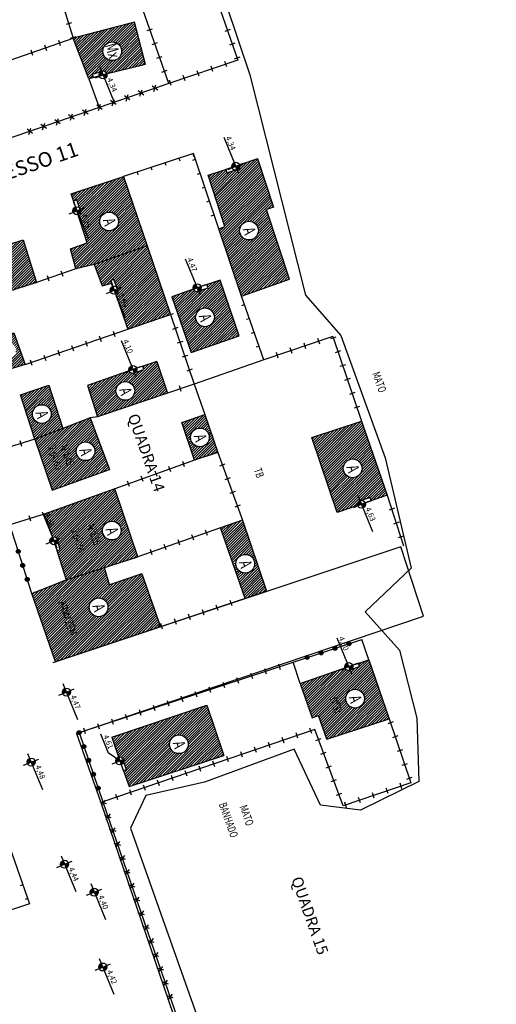
# Model space of a CAD drawing. Extents: x 181617 to 182114, y 1659835 to 1660893.
# Drawn here: x 181841 to 181906, y 1660446 to 1660580 of the extents above; entities that cross this region are included whole.
import ezdxf
from ezdxf.enums import TextEntityAlignment as Align

# ---------------------------------------------------------------- set-up
doc = ezdxf.new("R2010")
doc.units = 0
doc.header["$LTSCALE"] = 5
doc.header["$MEASUREMENT"] = 0
for name, color, linetype in [('alinhamento', 30, 'CONTINUOUS'), ('alvenaria', 5, 'CONTINUOUS'), ('cadastro', 7, 'CONTINUOUS'), ('cota_soleira', 10, 'CONTINUOUS'), ('cotanova', 10, 'CONTINUOUS'), ('HACTH', 8, 'CONTINUOUS'), ('mato', 104, 'CONTINUOUS'), ('soleira', 10, 'CONTINUOUS'), ('T-DIVIS-EXIS', 7, 'CONTINUOUS'), ('txt', 30, 'CONTINUOUS')]:
    doc.layers.add(name, color=color, linetype=linetype)
doc.styles.add('ARIAL', font='ARIAL.TTF', dxfattribs={"height": 0.35})
doc.styles.add('LINHA2', font='romans.shx')
doc.styles.add('LOTES', font='txt')
doc.styles.add('ROMANS', font='romans', dxfattribs={"height": 0.2})
doc.linetypes.add('VEGETACAO_ESQ', pattern='A,0.01,["V",LINHA2,S=0.001,R=180,X=0.0008,Y=0.001],-0.00075', length=0.01075)
pattern_1 = [(45.001683368, (0, 0), (-0.176781888974, 0.176771501466), [])]

# ---------------------------------------------------------------- blocks, each defined once
blk = doc.blocks.new('s')
at = {"layer": 'soleira'}
blk.add_lwpolyline([(0.47, 0.72), (0, 0.72), (0, -0.69), (0.47, -0.69)], close=True, dxfattribs=at)
blk = doc.blocks.new('C')
at = {"layer": 'cadastro', "color": 7, "linetype": 'Continuous'}
for p, q in [((0.28, 0.37), (-0.28, -0.37)), ((-0.27, 0.39), (0.27, -0.39))]:
    blk.add_line(p, q, dxfattribs=at)
blk = doc.blocks.new('MU')
at = {"layer": 'cadastro', "linetype": 'Continuous'}
blk.add_line((0, 0.39), (0, -0.39), dxfattribs=at)
blk = doc.blocks.new('g')
at = {"layer": 'cadastro'}
h = blk.add_hatch(color=256, dxfattribs=at)
edge = h.paths.add_edge_path()
edge.add_arc((0, 0), 0.271, 0, 360)
blk.add_circle((0, 0), 0.271, dxfattribs=at)
blk = doc.blocks.new('ma')
at = {"layer": 'cadastro', "linetype": 'Continuous'}
blk.add_line((0, 0.39), (0, 0), dxfattribs=at)

msp = doc.modelspace()

# ---------------------------------------------------------------- hatches: boundary and pattern name
at = {"layer": 'cota_soleira'}
h = msp.add_hatch(color=256, dxfattribs=at)
h.paths.add_polyline_path([(181852.108, 1660571.994, 0.4142136), (181852.405, 1660572.704), (181851.902, 1660572.498)])
h.paths.add_polyline_path([(181851.696, 1660573.001, 0.4142136), (181851.399, 1660572.292), (181851.902, 1660572.498)])
h = msp.add_hatch(color=256, dxfattribs=at)
h.paths.add_polyline_path([(181870.223, 1660559.527, 0.4142136), (181870.52, 1660560.236), (181870.017, 1660560.03)])
h.paths.add_polyline_path([(181869.811, 1660560.533, 0.4142136), (181869.514, 1660559.824), (181870.017, 1660560.03)])
h = msp.add_hatch(color=256, dxfattribs=at)
h.paths.add_polyline_path([(181848.544, 1660553.451, 0.4142136), (181848.841, 1660554.161), (181848.337, 1660553.955)])
h.paths.add_polyline_path([(181848.131, 1660554.458, 0.4142136), (181847.834, 1660553.749), (181848.337, 1660553.955)])
h = msp.add_hatch(color=256, dxfattribs=at)
h.paths.add_polyline_path([(181853.629, 1660542.609, 0.4142136), (181853.926, 1660543.318), (181853.423, 1660543.112)])
h.paths.add_polyline_path([(181853.217, 1660543.615, 0.4142136), (181852.919, 1660542.906), (181853.423, 1660543.112)])
h = msp.add_hatch(color=256, dxfattribs=at)
h.paths.add_polyline_path([(181864.959, 1660542.952, 0.4142136), (181865.256, 1660543.661), (181864.753, 1660543.455)])
h.paths.add_polyline_path([(181864.547, 1660543.958, 0.4142136), (181864.25, 1660543.249), (181864.753, 1660543.455)])
h = msp.add_hatch(color=256, dxfattribs=at)
h.paths.add_polyline_path([(181856.195, 1660531.799, 0.4142136), (181856.492, 1660532.508), (181855.989, 1660532.302)])
h.paths.add_polyline_path([(181855.783, 1660532.805, 0.4142136), (181855.485, 1660532.096), (181855.989, 1660532.302)])
h = msp.add_hatch(color=256, dxfattribs=at)
h.paths.add_polyline_path([(181887.381, 1660513.418, 0.4142136), (181887.678, 1660514.128), (181887.175, 1660513.922)])
h.paths.add_polyline_path([(181886.969, 1660514.425, 0.4142136), (181886.671, 1660513.716), (181887.175, 1660513.922)])
h = msp.add_hatch(color=256, dxfattribs=at)
h.paths.add_polyline_path([(181845.406, 1660508.432, 0.4142136), (181845.703, 1660509.141), (181845.2, 1660508.935)])
h.paths.add_polyline_path([(181844.994, 1660509.438, 0.4142136), (181844.697, 1660508.729), (181845.2, 1660508.935)])
h = msp.add_hatch(color=256, dxfattribs=at)
h.paths.add_polyline_path([(181885.649, 1660491.265, 0.4142136), (181885.946, 1660491.975), (181885.443, 1660491.769)])
h.paths.add_polyline_path([(181885.237, 1660492.272, 0.4142136), (181884.939, 1660491.563), (181885.443, 1660491.769)])
h = msp.add_hatch(color=256, dxfattribs=at)
h.paths.add_polyline_path([(181847.111, 1660487.795, 0.4142136), (181847.408, 1660488.504), (181846.905, 1660488.298)])
h.paths.add_polyline_path([(181846.699, 1660488.802, 0.4142136), (181846.402, 1660488.092), (181846.905, 1660488.298)])
h = msp.add_hatch(color=256, dxfattribs=at)
h.paths.add_polyline_path([(181842.305, 1660478.245, 0.4142136), (181842.602, 1660478.954), (181842.099, 1660478.748)])
h.paths.add_polyline_path([(181841.893, 1660479.251, 0.4142136), (181841.595, 1660478.542), (181842.099, 1660478.748)])
h = msp.add_hatch(color=256, dxfattribs=at)
h.paths.add_polyline_path([(181854.393, 1660478.413, 0.4142136), (181854.69, 1660479.122), (181854.187, 1660478.916)])
h.paths.add_polyline_path([(181853.981, 1660479.419, 0.4142136), (181853.683, 1660478.71), (181854.187, 1660478.916)])
h = msp.add_hatch(color=256, dxfattribs=at)
h.paths.add_polyline_path([(181846.871, 1660464.303, 0.4142136), (181847.168, 1660465.012), (181846.665, 1660464.806)])
h.paths.add_polyline_path([(181846.459, 1660465.31, 0.4142136), (181846.161, 1660464.6), (181846.665, 1660464.806)])
h = msp.add_hatch(color=256, dxfattribs=at)
h.paths.add_polyline_path([(181850.905, 1660460.497, 0.4142136), (181851.203, 1660461.206), (181850.699, 1660461)])
h.paths.add_polyline_path([(181850.493, 1660461.503, 0.4142136), (181850.196, 1660460.794), (181850.699, 1660461)])
h = msp.add_hatch(color=256, dxfattribs=at)
h.paths.add_polyline_path([(181852.077, 1660450.292, 0.4142136), (181852.374, 1660451.002), (181851.871, 1660450.796)])
h.paths.add_polyline_path([(181851.665, 1660451.299, 0.4142136), (181851.367, 1660450.59), (181851.871, 1660450.796)])
at = {"layer": 'HACTH'}
h = msp.add_hatch(dxfattribs=at)
h.set_pattern_fill('ANSI31', color=256, scale=2, angle=0.00168, style=0)
h.set_pattern_definition(pattern_1)
h.paths.add_polyline_path([(181857.681, 1660573.891), (181856.183, 1660579.68), (181847.832, 1660577.522), (181849.98, 1660571.959), (181850.545, 1660572.117), (181850.417, 1660572.572), (181851.515, 1660572.88, -0.5878933), (181852.431, 1660572.625)])
h.paths.add_polyline_path([(181851.884, 1660575.722, -1), (181854.441, 1660575.722, -1)], flags=16)
h.paths.add_polyline_path([(181851.701, 1660576.609), (181852.472, 1660574.048), (181854.825, 1660574.756), (181854.053, 1660577.318)], flags=24)
h = msp.add_hatch(dxfattribs=at)
h.set_pattern_fill('ANSI31', color=256, scale=2, angle=0.00168, style=0)
h.set_pattern_definition(pattern_1)
h.paths.add_polyline_path([(181883.873, 1660512.785), (181886.661, 1660513.745, -0.0830774), (181886.631, 1660513.922, -0.4689874), (181887.274, 1660514.456), (181888.351, 1660514.831), (181888.506, 1660514.385), (181890.698, 1660515.148), (181887.179, 1660525.25), (181880.386, 1660523.016)])
h.paths.add_polyline_path([(181884.7, 1660518.818, -1), (181887.258, 1660518.818, -1)], flags=16)
h.paths.add_polyline_path([(181877.351, 1660544.646), (181874.23, 1660554.135), (181875.184, 1660554.466), (181872.973, 1660561.072), (181870.53, 1660560.211, -0.0849293), (181870.561, 1660560.03, -0.4756795), (181869.906, 1660559.498), (181868.822, 1660559.147), (181868.676, 1660559.596), (181866.276, 1660558.819), (181868.551, 1660551.825), (181867.689, 1660551.499), (181870.814, 1660542.325)])
h.paths.add_polyline_path([(181870.555, 1660551.257, -1), (181873.112, 1660551.257, -1)], flags=16)
h.paths.add_polyline_path([(181884.623, 1660519.22), (181885.111, 1660517.6), (181887.464, 1660518.308), (181886.976, 1660519.929)], flags=24)
h.paths.add_polyline_path([(181870.477, 1660551.659), (181870.965, 1660550.039), (181873.318, 1660550.747), (181872.83, 1660552.368)], flags=24)
h = msp.add_hatch(dxfattribs=at)
h.set_pattern_fill('ANSI31', color=256, scale=2, angle=0.00168, style=0)
h.set_pattern_definition(pattern_1)
h.paths.add_polyline_path([(181854.685, 1660558.628), (181847.557, 1660556.273), (181847.888, 1660555.29), (181848.336, 1660555.441), (181848.699, 1660554.361, -0.2138733), (181848.881, 1660553.955, -0.3254969), (181848.504, 1660553.437), (181849.745, 1660549.593), (181847.476, 1660548.765), (181848.209, 1660546.028), (181850.706, 1660546.636), (181857.946, 1660549.197)])
h.paths.add_polyline_path([(181851.453, 1660552.501, -1), (181854.01, 1660552.501, -1)], flags=16)
h.paths.add_polyline_path([(181848.493, 1660553.347), (181849.523, 1660550.831), (181850.756, 1660551.336), (181849.726, 1660553.852)], flags=25)
h.paths.add_polyline_path([(181851.375, 1660552.904), (181851.863, 1660551.283), (181854.216, 1660551.992), (181853.728, 1660553.613)], flags=24)
h = msp.add_hatch(dxfattribs=at)
h.set_pattern_fill('ANSI31', color=256, scale=2, angle=0.00168, style=0)
h.set_pattern_definition(pattern_1)
h.paths.add_polyline_path([(181842.819, 1660544.155), (181841.015, 1660549.991), (181831.442, 1660546.898), (181831.707, 1660546.147), (181832.152, 1660546.304), (181832.532, 1660545.229, -0.2178206), (181832.72, 1660544.818, -0.3044795), (181832.383, 1660544.315), (181833.638, 1660541.247)])
h.paths.add_polyline_path([(181835.595, 1660545.302, -1), (181838.153, 1660545.302, -1)], flags=16)
h.paths.add_polyline_path([(181832.332, 1660544.21), (181833.362, 1660541.694), (181834.595, 1660542.199), (181833.565, 1660544.715)], flags=25)
h.paths.add_polyline_path([(181835.518, 1660545.704), (181836.006, 1660544.084), (181838.359, 1660544.792), (181837.87, 1660546.413)], flags=24)
h = msp.add_hatch(dxfattribs=at)
h.set_pattern_fill('ANSI31', color=256, scale=2, angle=0.00168, style=0)
h.set_pattern_definition(pattern_1)
h.paths.add_polyline_path([(181857.946, 1660549.197), (181850.706, 1660546.636), (181851.806, 1660543.703), (181853.084, 1660544.069), (181852.953, 1660544.441), (181853.398, 1660544.598), (181853.778, 1660543.523, -0.217917), (181853.966, 1660543.112, -0.3174458), (181853.605, 1660542.599), (181855.302, 1660537.82), (181861.112, 1660539.791)])
h.paths.add_polyline_path([(181853.578, 1660542.504), (181854.608, 1660539.988), (181855.841, 1660540.493), (181854.811, 1660543.009)], flags=25)
h = msp.add_hatch(dxfattribs=at)
h.set_pattern_fill('ANSI31', color=256, scale=2, angle=0.00168, style=0)
h.set_pattern_definition(pattern_1)
h.paths.add_polyline_path([(181870.471, 1660536.901), (181867.882, 1660544.509), (181866.088, 1660543.905), (181866.239, 1660543.457), (181865.159, 1660543.094, -0.5683946), (181864.241, 1660543.27), (181861.299, 1660542.208), (181863.917, 1660534.608)])
h.paths.add_polyline_path([(181864.54, 1660539.424, -1), (181867.098, 1660539.424, -1)], flags=16)
h.paths.add_polyline_path([(181864.463, 1660539.827), (181864.951, 1660538.206), (181867.304, 1660538.915), (181866.815, 1660540.535)], flags=24)
h = msp.add_hatch(dxfattribs=at)
h.set_pattern_fill('ANSI31', color=256, scale=2, angle=0.00168, style=0)
h.set_pattern_definition(pattern_1)
h.paths.add_polyline_path([(181839.72, 1660537.302), (181836.847, 1660536.343), (181838.263, 1660532.092), (181841.283, 1660532.991)])
h.paths.add_polyline_path([(181837.998, 1660534.914, -1), (181840.044, 1660534.914, -1)], flags=16)
h.paths.add_polyline_path([(181837.936, 1660535.236), (181838.326, 1660533.94), (181840.209, 1660534.507), (181839.818, 1660535.803)], flags=24)
h = msp.add_hatch(dxfattribs=at)
h.set_pattern_fill('ANSI31', color=256, scale=2, angle=0.00168, style=0)
h.set_pattern_definition(pattern_1)
h.paths.add_polyline_path([(181859.25, 1660533.378), (181857.327, 1660532.744), (181857.475, 1660532.295), (181856.392, 1660531.938, -0.5701302), (181855.475, 1660532.123), (181849.784, 1660530.142), (181851.149, 1660525.857), (181860.718, 1660529.095)])
h.paths.add_polyline_path([(181856.224, 1660529.382, -1), (181853.667, 1660529.382, -1)], flags=16)
h.paths.add_polyline_path([(181842.601, 1660522.792), (181846.4, 1660524.252), (181844.505, 1660530.176), (181840.627, 1660528.851)])
h.paths.add_polyline_path([(181844.829, 1660526.222, -1), (181842.272, 1660526.222, -1)], flags=16)
h.paths.add_polyline_path([(181853.589, 1660529.784), (181854.077, 1660528.164), (181856.43, 1660528.872), (181855.942, 1660530.493)], flags=24)
h.paths.add_polyline_path([(181842.194, 1660526.624), (181842.682, 1660525.003), (181845.035, 1660525.712), (181844.547, 1660527.333)], flags=24)
h = msp.add_hatch(dxfattribs=at)
h.set_pattern_fill('ANSI31', color=256, scale=2, angle=0.00168, style=0)
h.set_pattern_definition(pattern_1)
h.paths.add_polyline_path([(181852.774, 1660518.659), (181850.17, 1660525.701), (181846.4, 1660524.252), (181842.601, 1660522.792), (181844.984, 1660515.867)])
h.paths.add_polyline_path([(181848.237, 1660521.152, -1), (181850.795, 1660521.152, -1)], flags=16)
h.paths.add_polyline_path([(181843.624, 1660521.676), (181845.262, 1660517.043), (181847.321, 1660517.771), (181845.683, 1660522.404)], flags=24)
h.paths.add_polyline_path([(181845.718, 1660521.839), (181846.968, 1660518.304), (181848.512, 1660518.85), (181847.262, 1660522.385)], flags=24)
h.paths.add_polyline_path([(181848.16, 1660521.554), (181848.648, 1660519.934), (181851.001, 1660520.642), (181850.512, 1660522.263)], flags=24)
h = msp.add_hatch(dxfattribs=at)
h.set_pattern_fill('ANSI31', color=256, scale=2, angle=0.00168, style=0)
h.set_pattern_definition([(45.001683368, (-10, 0), (-0.176781888974, 0.176771501466), [])])
h.paths.add_polyline_path([(181864.372, 1660519.925), (181867.56, 1660520.972), (181865.787, 1660526.185), (181862.657, 1660525.077)])
h.paths.add_polyline_path([(181863.853, 1660523.041, -1), (181866.41, 1660523.041, -1)], flags=16)
h.paths.add_polyline_path([(181863.775, 1660523.443), (181864.263, 1660521.823), (181866.616, 1660522.531), (181866.128, 1660524.152)], flags=24)
h = msp.add_hatch(dxfattribs=at)
h.set_pattern_fill('ANSI31', color=256, scale=2, angle=0.00168, style=0)
h.set_pattern_definition(pattern_1)
h.paths.add_polyline_path([(181843.848, 1660512.581), (181845.011, 1660509.445, -0.5225283), (181845.744, 1660508.935, -0.0527095), (181845.732, 1660508.821), (181846.077, 1660507.735), (181845.627, 1660507.592), (181846.891, 1660503.613), (181856.663, 1660506.749), (181853.494, 1660516.033)])
h.paths.add_polyline_path([(181854.383, 1660510.329, -1), (181851.826, 1660510.329, -1)], flags=16)
h.paths.add_polyline_path([(181846.771, 1660510.371), (181848.409, 1660505.738), (181850.468, 1660506.467), (181848.83, 1660511.099)], flags=24)
h.paths.add_polyline_path([(181849.374, 1660511.013), (181850.624, 1660507.478), (181852.168, 1660508.024), (181850.918, 1660511.559)], flags=24)
h.paths.add_polyline_path([(181843.549, 1660512.553), (181844.579, 1660510.037), (181845.813, 1660510.542), (181844.783, 1660513.058)], flags=9)
h.paths.add_polyline_path([(181851.748, 1660510.732), (181852.236, 1660509.111), (181854.589, 1660509.819), (181854.101, 1660511.44)], flags=24)
h = msp.add_hatch(dxfattribs=at)
h.set_pattern_fill('ANSI31', color=256, scale=2, angle=0.00168, style=0)
h.set_pattern_definition(pattern_1)
h.paths.add_polyline_path([(181870.952, 1660511.766), (181867.929, 1660510.705), (181871.286, 1660501.079), (181874.216, 1660502.088)])
h.paths.add_polyline_path([(181872.598, 1660505.809, -1), (181870.041, 1660505.809, -1)], flags=16)
h.paths.add_polyline_path([(181869.963, 1660506.211), (181870.451, 1660504.591), (181872.804, 1660505.299), (181872.316, 1660506.92)], flags=24)
h = msp.add_hatch(dxfattribs=at)
h.set_pattern_fill('ANSI31', color=256, scale=2, angle=0.00168, style=0)
h.set_pattern_definition(pattern_1)
h.paths.add_polyline_path([(181859.743, 1660497.211), (181857.221, 1660504.453), (181852.768, 1660502.95), (181852.107, 1660505.287), (181846.891, 1660503.613), (181842.17, 1660501.77), (181845.427, 1660492.431)])
h.paths.add_polyline_path([(181850.018, 1660499.865, -1), (181852.576, 1660499.865, -1)], flags=16)
h.paths.add_polyline_path([(181845.333, 1660500.674), (181847.237, 1660495.291), (181849.075, 1660495.942), (181847.171, 1660501.324)], flags=24)
h.paths.add_polyline_path([(181849.941, 1660500.268), (181850.429, 1660498.647), (181852.782, 1660499.356), (181852.293, 1660500.976)], flags=24)
h = msp.add_hatch(dxfattribs=at)
h.set_pattern_fill('ANSI31', color=256, scale=2, angle=0.00168, style=0)
h.set_pattern_definition(pattern_1)
h.paths.add_polyline_path([(181888.169, 1660492.705), (181886.776, 1660492.226), (181886.929, 1660491.78), (181885.851, 1660491.409, -0.5737518), (181884.929, 1660491.589), (181878.808, 1660489.449), (181880.461, 1660484.809), (181881.327, 1660485.088), (181882.439, 1660481.896), (181890.969, 1660484.655)])
h.paths.add_polyline_path([(181887.583, 1660487.404, -1), (181885.026, 1660487.404, -1)], flags=16)
h.paths.add_polyline_path([(181882.551, 1660487.432), (181883.486, 1660484.789), (181885.03, 1660485.335), (181884.096, 1660487.978)], flags=24)
h.paths.add_polyline_path([(181884.949, 1660487.807), (181885.437, 1660486.186), (181887.789, 1660486.895), (181887.301, 1660488.515)], flags=24)
h = msp.add_hatch(dxfattribs=at)
h.set_pattern_fill('ANSI31', color=256, scale=2, angle=0.00168, style=0)
h.set_pattern_definition(pattern_1)
h.paths.add_polyline_path([(181853.099, 1660482.152), (181854.013, 1660479.432, -0.512748), (181854.731, 1660478.916, -0.0422272), (181854.723, 1660478.825), (181855.113, 1660477.754), (181854.669, 1660477.592), (181855.463, 1660475.413), (181868.407, 1660479.63), (181866.084, 1660486.516)])
h.paths.add_polyline_path([(181863.538, 1660481.179, -1), (181860.981, 1660481.179, -1)], flags=16)
h.paths.add_polyline_path([(181860.903, 1660481.581), (181861.391, 1660479.961), (181863.744, 1660480.669), (181863.256, 1660482.29)], flags=24)

# ---------------------------------------------------------------- linework, layer by layer
at = {"layer": 'alinhamento'}
for p, q in [((181844.863, 1660587.137), (181847.832, 1660577.522)), ((181849.98, 1660571.959), (181851.371, 1660568.046)), ((181867.689, 1660551.499), (181864.275, 1660561.75)), ((181873.851, 1660533.616), (181870.814, 1660542.325)), ((181861.112, 1660539.791), (181864.361, 1660530.328)), ((181883.265, 1660536.791), (181873.851, 1660533.616)), ((181864.361, 1660530.328), (181860.718, 1660529.095)), ((181864.361, 1660530.328), (181865.787, 1660526.185)), ((181851.149, 1660525.857), (181850.17, 1660525.701)), ((181842.601, 1660522.792), (181835.918, 1660520.706)), ((181867.56, 1660520.972), (181870.952, 1660511.766))]:
    msp.add_line(p, q, dxfattribs=at)
at = {"layer": 'alinhamento', "flags": 128}
for points in [[(181860.346, 1660603.125), (181870.287, 1660574.505), (181860.87, 1660571.341), (181850.915, 1660599.701)], [(181828.645, 1660570.839), (181847.832, 1660577.522)], [(181860.87, 1660571.341), (181851.371, 1660568.046)], [(181851.371, 1660568.046), (181823.16, 1660558.374)], [(181864.275, 1660561.75), (181854.685, 1660558.628)], [(181848.209, 1660546.028), (181842.819, 1660544.155)], [(181841.283, 1660532.991), (181855.302, 1660537.82)], [(181883.265, 1660536.791), (181887.179, 1660525.25)], [(181873.851, 1660533.616), (181864.361, 1660530.328)], [(181864.372, 1660519.925), (181853.494, 1660516.033)], [(181890.698, 1660515.148), (181892.937, 1660508.272)], [(181843.848, 1660512.581), (181839.162, 1660511.1)], [(181842.17, 1660501.77), (181839.162, 1660511.1)], [(181867.929, 1660510.705), (181856.663, 1660506.749)], [(181871.286, 1660501.079), (181859.743, 1660497.211)], [(181877.867, 1660492.397), (181887.211, 1660495.463)], [(181888.169, 1660492.705), (181887.211, 1660495.463)], [(181848.628, 1660482.8), (181877.867, 1660492.397)], [(181878.808, 1660489.449), (181877.867, 1660492.397)], [(181890.969, 1660484.655), (181893.9, 1660475.937), (181884.699, 1660472.792), (181880.807, 1660483.197), (181851.894, 1660473.306)], [(181848.628, 1660482.8), (181851.894, 1660473.306)], [(181851.894, 1660473.306), (181871.466, 1660416.459)], [(181838.524, 1660469.043), (181841.878, 1660459.416)], [(181841.878, 1660459.416), (181835.91, 1660457.463)]]:
    msp.add_lwpolyline(points, dxfattribs=at)
at = {"layer": 'alvenaria'}
for p, q in [((181854.685, 1660558.628), (181857.946, 1660549.197)), ((181857.946, 1660549.197), (181861.112, 1660539.791)), ((181860.718, 1660529.095), (181851.149, 1660525.857)), ((181850.17, 1660525.701), (181846.4, 1660524.252)), ((181846.4, 1660524.252), (181842.601, 1660522.792)), ((181870.952, 1660511.766), (181874.216, 1660502.088))]:
    msp.add_line(p, q, dxfattribs=at)
at = {"layer": 'alvenaria', "flags": 128}
for points in [[(181856.183, 1660579.68), (181847.832, 1660577.522)], [(181857.681, 1660573.891), (181856.183, 1660579.68)], [(181857.681, 1660573.891), (181851.902, 1660572.498), (181849.98, 1660571.959), (181847.832, 1660577.522)], [(181866.276, 1660558.819), (181870.017, 1660560.03), (181872.973, 1660561.072), (181875.184, 1660554.466), (181874.23, 1660554.135)], [(181850.706, 1660546.636), (181848.209, 1660546.028), (181847.476, 1660548.765), (181849.745, 1660549.593), (181848.337, 1660553.955), (181847.557, 1660556.273), (181854.685, 1660558.628)], [(181867.689, 1660551.499), (181868.551, 1660551.825), (181866.276, 1660558.819)], [(181877.351, 1660544.646), (181874.23, 1660554.135)], [(181870.814, 1660542.325), (181867.689, 1660551.499)], [(181842.819, 1660544.155), (181833.293, 1660541.138), (181832.177, 1660544.818), (181831.442, 1660546.898), (181841.015, 1660549.991), (181842.819, 1660544.155)], [(181857.946, 1660549.197), (181850.706, 1660546.636), (181851.806, 1660543.703), (181853.084, 1660544.069), (181853.423, 1660543.112), (181855.302, 1660537.82), (181861.112, 1660539.791)], [(181870.471, 1660536.901), (181867.882, 1660544.509), (181864.753, 1660543.455), (181861.299, 1660542.208), (181863.917, 1660534.608), (181870.471, 1660536.901)], [(181870.814, 1660542.325), (181877.351, 1660544.646)], [(181838.263, 1660532.092), (181836.847, 1660536.343), (181839.72, 1660537.302), (181841.283, 1660532.991), (181838.263, 1660532.092)], [(181859.25, 1660533.378), (181855.989, 1660532.302), (181849.784, 1660530.142), (181851.149, 1660525.857)], [(181859.25, 1660533.378), (181860.718, 1660529.095)], [(181842.601, 1660522.792), (181840.627, 1660528.851), (181844.505, 1660530.176), (181846.4, 1660524.252)], [(181850.17, 1660525.701), (181852.774, 1660518.659)], [(181890.698, 1660515.148), (181887.175, 1660513.922), (181883.873, 1660512.785), (181880.386, 1660523.016), (181887.179, 1660525.25)], [(181887.179, 1660525.25), (181890.698, 1660515.148)], [(181842.601, 1660522.792), (181844.984, 1660515.867), (181852.774, 1660518.659)], [(181845.2, 1660508.935), (181846.891, 1660503.613), (181856.663, 1660506.749), (181853.494, 1660516.033), (181843.848, 1660512.581), (181845.2, 1660508.935)], [(181870.952, 1660511.766), (181867.929, 1660510.705)], [(181874.216, 1660502.088), (181871.286, 1660501.079), (181867.929, 1660510.705)], [(181857.221, 1660504.453), (181859.743, 1660497.211), (181845.427, 1660492.431), (181842.17, 1660501.77), (181846.891, 1660503.613)], [(181857.221, 1660504.453), (181852.768, 1660502.95), (181852.107, 1660505.287)], [(181878.808, 1660489.449), (181885.443, 1660491.769), (181888.169, 1660492.705), (181890.969, 1660484.655)], [(181878.808, 1660489.449), (181880.461, 1660484.809)], [(181853.099, 1660482.152), (181866.084, 1660486.516), (181868.407, 1660479.63)], [(181880.461, 1660484.809), (181881.327, 1660485.088)], [(181882.439, 1660481.896), (181881.327, 1660485.088)], [(181882.439, 1660481.896), (181890.969, 1660484.655)], [(181853.099, 1660482.152), (181854.187, 1660478.916), (181855.463, 1660475.413)], [(181855.463, 1660475.413), (181868.407, 1660479.63)]]:
    msp.add_lwpolyline(points, dxfattribs=at)
msp.add_lwpolyline([(181862.657, 1660525.077), (181865.787, 1660526.185), (181867.56, 1660520.972), (181864.372, 1660519.925)], close=True, dxfattribs=at)
at = {"layer": 'alvenaria'}
for centre in [(181853.162, 1660575.722), (181852.731, 1660552.501), (181871.833, 1660551.257), (181865.819, 1660539.424), (181854.945, 1660529.382), (181843.55, 1660526.222), (181865.131, 1660523.041), (181849.516, 1660521.152), (181885.979, 1660518.818), (181853.104, 1660510.329), (181871.319, 1660505.809), (181851.297, 1660499.865), (181886.305, 1660487.404), (181862.259, 1660481.179)]:
    msp.add_circle(centre, 1.279, dxfattribs=at)
at = {"layer": 'cadastro', "linetype": 'Continuous'}
for p, q in [((181840.974, 1660462.011), (181840.608, 1660461.884)), ((181841.632, 1660460.123), (181841.266, 1660459.995))]:
    msp.add_line(p, q, dxfattribs=at)
at = {"layer": 'cota_soleira'}
for p, q in [((181851.42, 1660573.674), (181853.427, 1660568.771)), ((181851.902, 1660572.498), (181852.947, 1660572.92)), ((181850.857, 1660572.075), (181851.902, 1660572.498)), ((181868.398, 1660563.985), (181870.405, 1660559.082)), ((181868.972, 1660559.607), (181870.017, 1660560.03)), ((181870.017, 1660560.03), (181871.062, 1660560.453)), ((181847.856, 1660555.131), (181849.863, 1660550.228)), ((181847.292, 1660553.532), (181848.337, 1660553.955)), ((181848.337, 1660553.955), (181849.383, 1660554.377)), ((181863.134, 1660547.41), (181865.141, 1660542.507)), ((181852.377, 1660542.689), (181853.423, 1660543.112)), ((181852.941, 1660544.289), (181854.948, 1660539.385)), ((181853.423, 1660543.112), (181854.468, 1660543.535)), ((181863.707, 1660543.032), (181864.753, 1660543.455)), ((181864.753, 1660543.455), (181865.798, 1660543.878)), ((181854.37, 1660536.257), (181856.377, 1660531.354)), ((181854.943, 1660531.879), (181855.989, 1660532.302)), ((181855.989, 1660532.302), (181857.034, 1660532.725)), ((181886.693, 1660515.099), (181888.7, 1660510.195)), ((181886.129, 1660513.499), (181887.175, 1660513.922)), ((181887.175, 1660513.922), (181888.22, 1660514.345)), ((181843.581, 1660512.89), (181845.588, 1660507.986)), ((181844.155, 1660508.512), (181845.2, 1660508.935)), ((181845.2, 1660508.935), (181846.246, 1660509.358)), ((181883.824, 1660495.723), (181885.831, 1660490.82)), ((181885.443, 1660491.769), (181886.488, 1660492.191)), ((181884.397, 1660491.346), (181885.443, 1660491.769)), ((181846.423, 1660489.475), (181848.431, 1660484.572)), ((181845.86, 1660487.875), (181846.905, 1660488.298)), ((181846.905, 1660488.298), (181847.951, 1660488.721)), ((181851.56, 1660482.599), (181852.618, 1660480.015)), ((181841.617, 1660479.925), (181843.624, 1660475.022)), ((181841.053, 1660478.325), (181842.099, 1660478.748)), ((181842.099, 1660478.748), (181843.144, 1660479.171)), ((181853.141, 1660478.493), (181854.187, 1660478.916)), ((181846.183, 1660465.983), (181848.19, 1660461.08)), ((181846.665, 1660464.806), (181847.71, 1660465.229)), ((181845.619, 1660464.384), (181846.665, 1660464.806)), ((181850.218, 1660462.177), (181852.225, 1660457.273)), ((181850.699, 1660461), (181851.745, 1660461.423)), ((181849.654, 1660460.577), (181850.699, 1660461)), ((181851.389, 1660451.972), (181853.396, 1660447.069)), ((181850.825, 1660450.373), (181851.871, 1660450.796)), ((181851.871, 1660450.796), (181852.916, 1660451.218))]:
    msp.add_line(p, q, dxfattribs=at)
for centre in [(181851.902, 1660572.498), (181870.017, 1660560.03), (181848.337, 1660553.955), (181853.423, 1660543.112), (181864.753, 1660543.455), (181855.989, 1660532.302), (181887.175, 1660513.922), (181845.2, 1660508.935), (181885.443, 1660491.769), (181846.905, 1660488.298), (181842.099, 1660478.748), (181854.187, 1660478.916), (181846.665, 1660464.806), (181850.699, 1660461), (181851.871, 1660450.796)]:
    msp.add_circle(centre, 0.544, dxfattribs=at)
at = {"layer": 'cotanova', "flags": 128}
msp.add_lwpolyline([(181854.187, 1660478.916), (181852.618, 1660480.015)], dxfattribs=at)
at = {"layer": 'mato', "linetype": 'VEGETACAO_ESQ', "ltscale": 500, "flags": 128}
msp.add_lwpolyline([(181769.749, 1660875.425), (181781.142, 1660839.666), (181786.505, 1660816.152), (181797.144, 1660783.818), (181810.006, 1660748.124), (181816.877, 1660733.233), (181824.333, 1660715.018), (181831.18, 1660695.203), (181841.4, 1660663.812), (181851.229, 1660635.043), (181863.797, 1660596.754), (181871.944, 1660572.492), (181879.544, 1660542.44), (181884.385, 1660536.954), (181890.406, 1660520.263), (181893.973, 1660505.226), (181887.666, 1660499.235), (181892.393, 1660494.027), (181894.728, 1660484.756), (181895.023, 1660476.11), (181887.054, 1660472.199), (181881.584, 1660472.882), (181877.98, 1660480.498), (181865.763, 1660476), (181857.748, 1660474.18), (181855.666, 1660469.756), (181868.298, 1660434.035), (181876.639, 1660407.853), (181894.749, 1660358.45), (181897.931, 1660349.662), (181897.931, 1660349.662), (181897.931, 1660349.662)], dxfattribs=at)
at = {"layer": 'T-DIVIS-EXIS'}
for p, q in [((181892.553, 1660508.097), (181845.067, 1660492.309)), ((181895.65, 1660498.658), (181892.553, 1660508.097)), ((181848.275, 1660482.662), (181895.65, 1660498.658)), ((181848.275, 1660482.662), (181851.613, 1660473.25)), ((181851.613, 1660473.25), (182051.009, 1659889.844))]:
    msp.add_line(p, q, dxfattribs=at)

# ---------------------------------------------------------------- block references
at = {"layer": 'alinhamento'}
for name, p, rotation in [('MU', (181847.223, 1660579.493), 287.1626459079673), ('MU', (181858.297, 1660578.671), 109.3425591282342), ('MU', (181868.877, 1660578.564), 289.1555663410381), ('MU', (181845.943, 1660576.864), 19.20349047295744), ('MU', (181847.813, 1660577.582), 287.1626459079673), ('MU', (181858.959, 1660576.784), 109.3425591282342), ('MU', (181869.534, 1660576.675), 289.1555663410381), ('MU', (181842.166, 1660575.548), 19.20349047295744), ('MU', (181844.055, 1660576.206), 19.20349047295744), ('MU', (181859.622, 1660574.896), 109.3425591282342), ('MU', (181868.673, 1660573.963), 198.5691307415351), ('MU', (181870.19, 1660574.786), 289.1555663410381), ('MU', (181860.284, 1660573.009), 109.3425591282342), ('MU', (181864.882, 1660572.689), 198.5691307415351), ('MU', (181866.777, 1660573.326), 198.5691307415351), ('MU', (181861.09, 1660571.415), 198.5691307415351), ('MU', (181862.986, 1660572.052), 198.5691307415351), ('C', (181857.091, 1660570.03), 199.1305687845534), ('C', (181858.98, 1660570.686), 199.1305687845534), ('C', (181851.422, 1660568.064), 199.1305687845534), ('C', (181853.311, 1660568.72), 199.1305687845534), ('C', (181855.201, 1660569.375), 199.1305687845534), ('C', (181847.587, 1660566.749), 198.9242564220505), ('C', (181849.479, 1660567.398), 198.9242564220505), ('C', (181843.804, 1660565.452), 198.9242564220505), ('C', (181845.695, 1660566.101), 198.9242564220505), ('C', (181841.912, 1660564.803), 198.9242564220505), ('ma', (181860.391, 1660560.485), 198.035408778219), ('ma', (181862.292, 1660561.105), 198.035408778219), ('ma', (181864.529, 1660560.986), 108.4194128364352), ('ma', (181864.194, 1660561.724), 198.035408778219), ('ma', (181856.587, 1660559.247), 198.035408778219), ('ma', (181858.489, 1660559.866), 198.035408778219), ('ma', (181865.161, 1660559.089), 108.4194128364352), ('ma', (181865.793, 1660557.191), 108.4194128364352), ('ma', (181866.425, 1660555.294), 108.4194128364352), ('ma', (181867.057, 1660553.396), 108.4194128364352), ('MU', (181846.32, 1660545.372), 199.1623764123171), ('MU', (181844.431, 1660544.715), 199.1623764123171), ('ma', (181871.217, 1660541.17), 109.2262486098388), ('MU', (181861.114, 1660539.786), 288.9475951592339), ('ma', (181871.875, 1660539.281), 109.2262486098388), ('MU', (181861.763, 1660537.894), 288.9475951592339), ('MU', (181851.52, 1660536.517), 19.00939055995221), ('MU', (181853.411, 1660537.169), 19.00939055995221), ('ma', (181872.534, 1660537.393), 109.2262486098388), ('MU', (181881.37, 1660536.152), 198.6379354455419), ('MU', (181883.325, 1660536.614), 288.7333989026857), ('MU', (181847.738, 1660535.214), 19.00939055995221), ('MU', (181849.629, 1660535.866), 19.00939055995221), ('MU', (181862.413, 1660536.003), 288.9475951592339), ('ma', (181873.193, 1660535.504), 109.2262486098388), ('MU', (181877.58, 1660534.873), 198.6379354455419), ('MU', (181879.475, 1660535.513), 198.6379354455419), ('MU', (181842.065, 1660533.26), 19.00939055995221), ('MU', (181843.956, 1660533.912), 19.00939055995221), ('MU', (181845.847, 1660534.563), 19.00939055995221), ('MU', (181863.062, 1660534.111), 288.9475951592339), ('MU', (181875.685, 1660534.234), 198.6379354455419), ('MU', (181883.967, 1660534.72), 288.7333989026857), ('MU', (181863.711, 1660532.219), 288.9475951592339), ('MU', (181884.61, 1660532.826), 288.7333989026857), ('MU', (181885.252, 1660530.932), 288.7333989026857), ('MU', (181862.466, 1660529.687), 198.6954441998082), ('MU', (181885.894, 1660529.038), 288.7333989026857), ('MU', (181886.537, 1660527.144), 288.7333989026857), ('MU', (181840.692, 1660522.196), 197.3373155943497), ('MU', (181861.027, 1660518.728), 199.6881497557276), ('MU', (181862.91, 1660519.402), 199.6881497557276), ('MU', (181868.186, 1660519.273), 290.22716149015), ('MU', (181857.261, 1660517.38), 199.6881497557276), ('MU', (181859.144, 1660518.054), 199.6881497557276), ('MU', (181868.877, 1660517.396), 290.22716149015), ('MU', (181855.378, 1660516.707), 199.6881497557276), ('MU', (181869.569, 1660515.519), 290.22716149015), ('MU', (181870.26, 1660513.643), 290.22716149015), ('MU', (181841.941, 1660511.978), 197.5430014303213), ('MU', (181891.317, 1660513.246), 288.037877608998), ('MU', (181891.936, 1660511.344), 288.037877608998), ('MU', (181864.155, 1660509.38), 199.3473600645662), ('MU', (181866.042, 1660510.042), 199.3473600645662), ('MU', (181892.556, 1660509.443), 288.037877608998), ('MU', (181860.381, 1660508.055), 199.3473600645662), ('MU', (181862.268, 1660508.717), 199.3473600645662), ('g', (181840.329, 1660507.481), 107.8704810069952), ('MU', (181858.494, 1660507.392), 199.3473600645662), ('g', (181840.942, 1660505.577), 107.8704810069952), ('g', (181841.556, 1660503.674), 107.8704810069952), ('MU', (181867.493, 1660499.808), 198.5287088487204), ('MU', (181869.39, 1660500.444), 198.5287088487204), ('MU', (181863.701, 1660498.537), 198.5287088487204), ('MU', (181865.597, 1660499.173), 198.5287088487204), ('MU', (181859.908, 1660497.266), 198.5287088487204), ('MU', (181861.804, 1660497.902), 198.5287088487204), ('g', (181885.468, 1660494.892), 18.16974599853549), ('g', (181879.768, 1660493.021), 18.16974599853549), ('g', (181881.668, 1660493.644), 18.16974599853549), ('g', (181883.568, 1660494.268), 18.16974599853549), ('MU', (181875.967, 1660491.773), 18.16974599789101), ('MU', (181872.167, 1660490.526), 18.16974599789101), ('MU', (181874.067, 1660491.15), 18.16974599789101), ('MU', (181868.366, 1660489.279), 18.16974599789101), ('MU', (181870.266, 1660489.902), 18.16974599789101), ('MU', (181864.565, 1660488.031), 18.16974599789101), ('MU', (181866.466, 1660488.655), 18.16974599789101), ('MU', (181860.765, 1660486.784), 18.16974599789101), ('MU', (181862.665, 1660487.408), 18.16974599789101), ('MU', (181855.064, 1660484.913), 18.16974599789101), ('MU', (181856.964, 1660485.537), 18.16974599789101), ('MU', (181858.865, 1660486.16), 18.16974599789101), ('MU', (181851.264, 1660483.666), 18.16974599789101), ('MU', (181853.164, 1660484.289), 18.16974599789101), ('MU', (181891.157, 1660484.097), 288.5835904343317), ('g', (181848.641, 1660482.762), 288.9867129341948), ('MU', (181849.363, 1660483.042), 18.16974599789101), ('MU', (181878.387, 1660482.37), 198.8861088678427), ('MU', (181880.279, 1660483.017), 198.8861088678427), ('g', (181849.291, 1660480.871), 288.9867129341948), ('MU', (181874.602, 1660481.075), 198.8861088678427), ('MU', (181876.495, 1660481.722), 198.8861088678427), ('MU', (181881.312, 1660481.846), 110.5089332047404), ('MU', (181891.794, 1660482.202), 288.5835904343317), ('MU', (181870.818, 1660479.78), 198.8861088678427), ('MU', (181872.71, 1660480.427), 198.8861088678427), ('MU', (181882.013, 1660479.973), 110.5089332047404), ('MU', (181892.431, 1660480.306), 288.5835904343317), ('g', (181849.942, 1660478.98), 288.9867129341948), ('MU', (181867.033, 1660478.485), 198.8861088678427), ('MU', (181868.925, 1660479.133), 198.8861088678427), ('MU', (181893.069, 1660478.41), 288.5835904343317), ('g', (181850.593, 1660477.089), 288.9867129341948), ('MU', (181863.248, 1660477.191), 198.8861088678427), ('MU', (181865.141, 1660477.838), 198.8861088678427), ('MU', (181882.713, 1660478.1), 110.5089332047404), ('MU', (181859.464, 1660475.896), 198.8861088678427), ('MU', (181861.356, 1660476.543), 198.8861088678427), ('MU', (181883.414, 1660476.226), 110.5089332047404), ('MU', (181892.585, 1660475.487), 198.8655577987663), ('MU', (181893.706, 1660476.515), 288.5835904343317), ('g', (181851.244, 1660475.197), 288.9867129341948), ('MU', (181855.679, 1660474.601), 198.8861088678427), ('MU', (181857.571, 1660475.248), 198.8861088678427), ('MU', (181888.799, 1660474.194), 198.8655577987663), ('MU', (181890.692, 1660474.84), 198.8655577987663), ('C', (181851.934, 1660473.191), 288.997450368183), ('MU', (181853.787, 1660473.954), 198.8861088678427), ('MU', (181884.115, 1660474.353), 110.5089332047404), ('MU', (181885.014, 1660472.9), 198.8655577987663), ('MU', (181886.907, 1660473.547), 198.8655577987663), ('C', (181852.585, 1660471.299), 288.997450368183), ('C', (181853.236, 1660469.408), 288.997450368183), ('C', (181853.887, 1660467.517), 288.997450368183), ('C', (181854.538, 1660465.626), 288.997450368183), ('C', (181855.189, 1660463.735), 288.997450368183), ('C', (181855.84, 1660461.844), 288.997450368183), ('C', (181856.491, 1660459.953), 288.997450368183), ('C', (181857.143, 1660458.062), 288.997450368183), ('C', (181857.794, 1660456.171), 288.997450368183), ('C', (181858.445, 1660454.28), 288.997450368183), ('C', (181859.096, 1660452.389), 288.997450368183), ('C', (181859.747, 1660450.498), 288.997450368183), ('C', (181860.398, 1660448.607), 288.997450368183), ('C', (181861.049, 1660446.716), 288.997450368183)]:
    msp.add_blockref(name, p, dxfattribs=dict(at, rotation=rotation))
at = {"layer": 'soleira'}
for p, rotation in [((181851.239, 1660572.312), 105.6657250393273), ((181869.331, 1660559.808), 287.9371377774417), ((181848.118, 1660554.607), 18.59360289226063), ((181853.193, 1660543.761), 19.47909056404669), ((181865.405, 1660543.675), 288.6155016810619), ((181856.642, 1660532.518), 288.2521844164569), ((181887.669, 1660514.594), 289.1910924252054), ((181845.419, 1660508.248), 17.62607471734124), ((181886.278, 1660491.556), 108.957833618796), ((181854.434, 1660478.239), 20.02303113602803)]:
    msp.add_blockref('s', p, dxfattribs=dict(at, rotation=rotation))

# ---------------------------------------------------------------- texts
at = {"layer": 'cota_soleira', "style": 'ROMANS'}
for s, p in [('4,47', (181847.441, 1660487.722)), ('4,48', (181842.635, 1660478.172)), ('4,44', (181847.201, 1660464.23)), ('4,40', (181851.235, 1660460.424)), ('4,42', (181852.407, 1660450.219))]:
    msp.add_text(s, height=0.7464, rotation=292.26233, dxfattribs=at).set_placement(p)
at = {"layer": 'cotanova', "style": 'ROMANS'}
for s, p in [('4,34', (181852.438, 1660571.921)), ('4,34', (181868.618, 1660563.959)), ('4,25', (181848.874, 1660553.378)), ('4,47', (181863.354, 1660547.384)), ('3,98', (181853.959, 1660542.535)), ('4,10', (181854.589, 1660536.231)), ('4,38', (181843.93, 1660512.584)), ('4,63', (181887.711, 1660513.345)), ('4,50', (181884.043, 1660495.698)), ('4,61', (181851.909, 1660482.294))]:
    msp.add_text(s, height=0.7464, rotation=292.26233, dxfattribs=at).set_placement(p)
at = {"layer": 'mato', "style": 'ROMANS', "width": 0.7}
msp.add_text('MATO', height=1.092, rotation=289.47942, dxfattribs=at).set_placement((181889.141, 1660531.945), align=Align.MIDDLE_LEFT)
at = {"layer": 'txt', "style": 'ROMANS', "width": 0.7}
for s, height, rotation, p in [('Mx', 1.638, 286.7616, (181852.932, 1660576.781)), ('A', 1.638, 286.7616, (181852.654, 1660552.918)), ('A', 1.638, 286.7616, (181871.756, 1660551.674)), ('A', 1.638, 286.7616, (181865.741, 1660539.841)), ('A', 1.638, 286.7616, (181854.868, 1660529.799)), ('A', 1.638, 286.7616, (181843.473, 1660526.639)), ('A', 1.638, 286.7616, (181865.054, 1660523.458)), ('2 pisos', 1.092, 289.47942, (181844.91, 1660521.86)), ('Nº645', 1.092, 289.47942, (181846.532, 1660521.992)), ('A', 1.638, 286.7616, (181849.438, 1660521.569)), ('TB', 1.092, 289.47942, (181872.98, 1660518.822)), ('A', 1.638, 286.7616, (181885.902, 1660519.235)), ('Nº635', 1.092, 289.47942, (181850.189, 1660511.166)), ('2 pisos', 1.092, 289.47942, (181848.057, 1660510.556)), ('A', 1.638, 286.7616, (181853.027, 1660510.746)), ('A', 1.638, 286.7616, (181871.242, 1660506.226)), ('ARMAZÉM', 1.092, 289.47942, (181846.25, 1660500.693)), ('A', 1.638, 286.7616, (181851.219, 1660500.282)), ('Nº31', 1.092, 289.47942, (181883.366, 1660487.585)), ('A', 1.638, 286.7616, (181886.227, 1660487.821)), ('A', 1.638, 286.7616, (181862.182, 1660481.596)), ('BANHADO', 1.092, 289.47942, (181868.208, 1660473.181)), ('MATO', 1.092, 289.47942, (181871.035, 1660472.843))]:
    msp.add_text(s, height=height, rotation=rotation, dxfattribs=at).set_placement(p, align=Align.MIDDLE_LEFT)
at = {"layer": 'txt', "style": 'ARIAL'}
msp.add_text('ACESSO 11', height=2, rotation=19.08338, dxfattribs=at).set_placement((181835.562, 1660556.99))
at = {"layer": 'txt', "color": 7, "style": 'LOTES'}
for s, p in [('QUADRA 14', (181855.967, 1660526.2)), ('QUADRA 15', (181878.283, 1660463.05))]:
    msp.add_text(s, height=1.5288, rotation=289.47942, dxfattribs=at).set_placement(p, align=Align.MIDDLE_LEFT)

doc.saveas('drawing.dxf')
